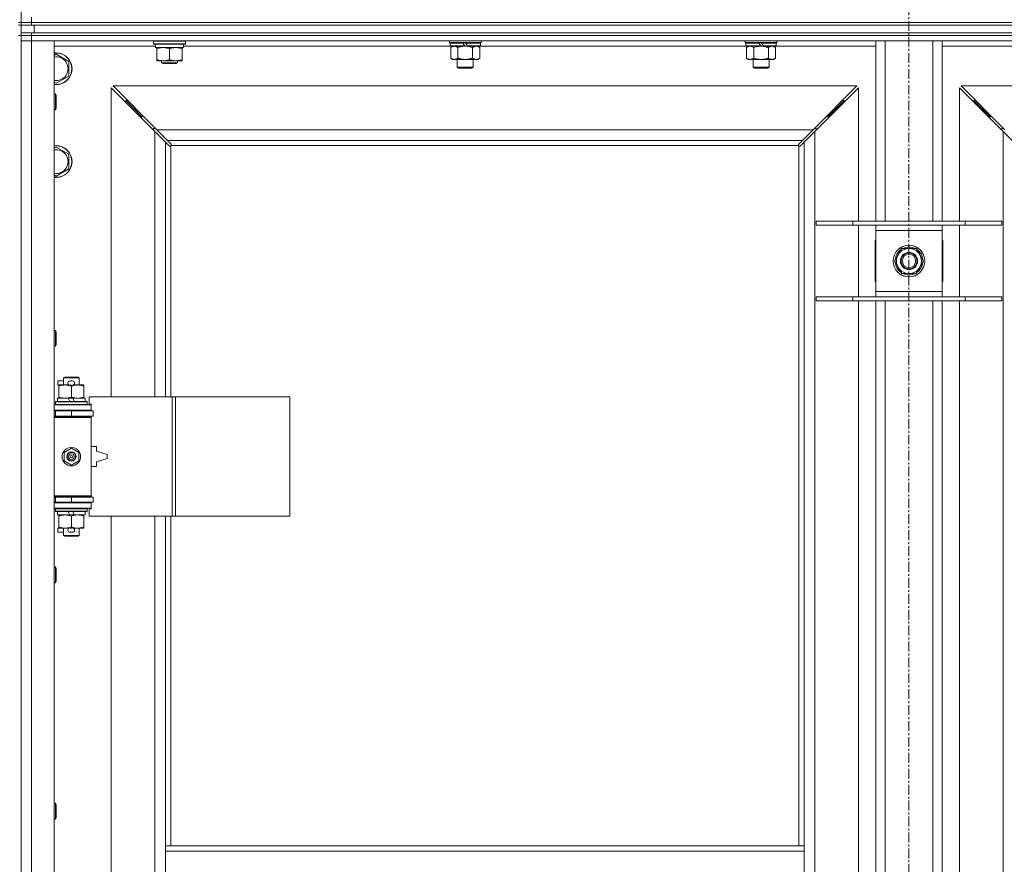
# Model space of a CAD drawing. Units: millimetres. Extents: x 0 to 45941, y -11 to 31500.
# Drawn here: x 6696 to 7439, y 22323 to 22960 of the extents above; entities that cross this region are included whole.
import ezdxf

# ---------------------------------------------------------------- set-up
doc = ezdxf.new("R2010")
doc.units = ezdxf.units.MM
doc.linetypes.add('K5LT_AXLED', pattern=[12, 7.5, -1.5, 1.5, -1.5])
doc.linetypes.add('K5LT_THIN', pattern=[0])
for name, color, linetype, true_color in [('OSI', 2, 'Continuous', 0xffff00), ('R', 1, 'Continuous', 0xff0000), ('WELDING', 7, 'Continuous', 0xffffff)]:
    doc.layers.add(name, color=color, linetype=linetype, true_color=true_color)

msp = doc.modelspace()

# ---------------------------------------------------------------- linework, layer by layer
at = {"layer": 'OSI', "color": 30, "linetype": 'K5LT_AXLED', "lineweight": 18, "true_color": 0xff8000}
msp.add_line((7367.38, 23619.43), (7367.38, 21014.83), dxfattribs=at)
at = {"layer": 'R', "color": 7, "linetype": 'K5LT_THIN', "lineweight": 18}
for p, q in [((6697.38, 23458.43), (6697.38, 22958.43)), ((6695.38, 22958.43), (6697.38, 22958.43)), ((6695.38, 22956.43), (6697.38, 22956.43)), ((6697.38, 22956.43), (6697.38, 22958.43)), ((6697.38, 22958.43), (6705.38, 22958.43)), ((6705.38, 22958.43), (6697.38, 22958.43)), ((6697.38, 22950.43), (6697.38, 22956.43)), ((6705.38, 22956.43), (6697.38, 22956.43)), ((6705.38, 22958.43), (6705.38, 22962.43)), ((6705.38, 22958.43), (8029.38, 22958.43)), ((6705.38, 22956.43), (6705.38, 22958.43)), ((6705.38, 22958.43), (8029.38, 22958.43)), ((6705.38, 22956.43), (8029.38, 22956.43)), ((6707.38, 22956.43), (8027.38, 22956.43)), ((6707.38, 22950.43), (6707.38, 22956.43)), ((6697.38, 22948.43), (6697.38, 22950.43)), ((6697.38, 22950.43), (6705.38, 22950.43)), ((6705.38, 22950.43), (8029.38, 22950.43)), ((6705.38, 22948.43), (6705.38, 22950.43)), ((6707.38, 22950.43), (8027.38, 22950.43)), ((6695.38, 22948.43), (6697.38, 22948.43)), ((6697.38, 22948.43), (6697.38, 22313.43)), ((6697.38, 22948.43), (6705.38, 22948.43)), ((6705.38, 22948.43), (6697.38, 22948.43)), ((6705.38, 22944.43), (6697.38, 22944.43)), ((6697.38, 22944.43), (6705.38, 22944.43)), ((6705.38, 22948.43), (6705.38, 22944.43)), ((8029.38, 22948.43), (6705.38, 22948.43)), ((6705.38, 22948.43), (8029.38, 22948.43)), ((6705.38, 22944.43), (6705.38, 21043.43)), ((6705.38, 22944.43), (6722.38, 22944.43)), ((8029.38, 22944.43), (6705.38, 22944.43)), ((6722.38, 22944.43), (6722.38, 21043.43)), ((6797.38, 22944.13), (6797.55, 22944.43)), ((6797.38, 22942.23), (6797.38, 22944.13)), ((6797.38, 22944.13), (6809.38, 22944.13)), ((6797.38, 22942.23), (6797.55, 22941.93)), ((6797.38, 22942.23), (6809.38, 22942.23)), ((6797.55, 22941.93), (6809.38, 22941.93)), ((6798.88, 22939.43), (6798.88, 22941.93)), ((6809.38, 22944.13), (6821.38, 22944.13)), ((6809.38, 22942.23), (6821.38, 22942.23)), ((6809.38, 22941.93), (6821.21, 22941.93)), ((6819.88, 22939.43), (6819.88, 22941.93)), ((6821.38, 22944.13), (6821.21, 22944.43)), ((6821.38, 22942.23), (6821.21, 22941.93)), ((6821.38, 22942.23), (6821.38, 22944.13)), ((7020.58, 22943.23), (7020.58, 22944.43)), ((7020.58, 22943.23), (7020.88, 22942.93)), ((7020.58, 22943.23), (7044.58, 22943.23)), ((7020.88, 22942.93), (7044.28, 22942.93)), ((7021.48, 22942.93), (7021.18, 22942.63)), ((7021.18, 22940.73), (7021.18, 22942.63)), ((7021.18, 22942.63), (7030.82, 22942.63)), ((7030.58, 22942.93), (7030.82, 22942.63)), ((7030.82, 22942.63), (7032.34, 22940.73)), ((7032.58, 22942.93), (7032.82, 22942.63)), ((7032.82, 22942.63), (7034.34, 22940.73)), ((7032.82, 22942.63), (7043.98, 22942.63)), ((7043.68, 22942.93), (7043.98, 22942.63)), ((7043.98, 22940.73), (7043.98, 22942.63)), ((7044.58, 22943.23), (7044.28, 22942.93)), ((7044.58, 22943.23), (7044.58, 22944.43)), ((7243.78, 22943.23), (7243.78, 22944.43)), ((7243.78, 22943.23), (7244.08, 22942.93)), ((7243.78, 22943.23), (7267.78, 22943.23)), ((7244.08, 22942.93), (7267.48, 22942.93)), ((7244.68, 22942.93), (7244.38, 22942.63)), ((7244.38, 22940.73), (7244.38, 22942.63)), ((7244.38, 22942.63), (7254.02, 22942.63)), ((7253.78, 22942.93), (7254.02, 22942.63)), ((7254.02, 22942.63), (7255.54, 22940.73)), ((7255.78, 22942.93), (7256.02, 22942.63)), ((7256.02, 22942.63), (7257.54, 22940.73)), ((7256.02, 22942.63), (7267.18, 22942.63)), ((7266.88, 22942.93), (7267.18, 22942.63)), ((7267.18, 22940.73), (7267.18, 22942.63)), ((7267.78, 22943.23), (7267.48, 22942.93)), ((7267.78, 22943.23), (7267.78, 22944.43)), ((7342.38, 22808.43), (7342.38, 22944.43)), ((7349.38, 22808.43), (7349.38, 22944.43)), ((7385.38, 22808.43), (7385.38, 22944.43)), ((7392.38, 22808.43), (7392.38, 22944.43)), ((6798.88, 22940.43), (6722.38, 22940.43)), ((6722.38, 22933.54), (6723.88, 22934.4)), ((6723.88, 22934.4), (6733.38, 22928.92)), ((6798.88, 22939.43), (6819.88, 22939.43)), ((6799.88, 22938.58), (6799.88, 22939.43)), ((6799.88, 22930.28), (6799.88, 22938.58)), ((6809.38, 22930.28), (6809.38, 22938.58)), ((6818.88, 22939.43), (6818.88, 22938.58)), ((6818.88, 22930.28), (6818.88, 22938.58)), ((7021.48, 22940.43), (6819.88, 22940.43)), ((7021.18, 22940.73), (7021.48, 22940.43)), ((7021.18, 22940.73), (7032.34, 22940.73)), ((7021.48, 22940.43), (7032.58, 22940.43)), ((7023.06, 22940.43), (7021.58, 22939.43)), ((7021.58, 22939.43), (7021.58, 22931.43)), ((7027.08, 22939.43), (7027.08, 22931.43)), ((7032.34, 22940.73), (7032.58, 22940.43)), ((7034.58, 22940.43), (7032.58, 22940.43)), ((7034.34, 22940.73), (7034.58, 22940.43)), ((7034.34, 22940.73), (7043.98, 22940.73)), ((7034.58, 22940.43), (7043.68, 22940.43)), ((7038.08, 22939.43), (7038.08, 22931.43)), ((7042.11, 22940.43), (7043.58, 22939.43)), ((7043.58, 22939.43), (7043.58, 22931.43)), ((7043.98, 22940.73), (7043.68, 22940.43)), ((7244.68, 22940.43), (7043.68, 22940.43)), ((7244.38, 22940.73), (7244.68, 22940.43)), ((7244.38, 22940.73), (7255.54, 22940.73)), ((7244.68, 22940.43), (7255.78, 22940.43)), ((7246.26, 22940.43), (7244.78, 22939.43)), ((7244.78, 22939.43), (7244.78, 22931.43)), ((7250.28, 22939.43), (7250.28, 22931.43)), ((7255.54, 22940.73), (7255.78, 22940.43)), ((7257.78, 22940.43), (7255.78, 22940.43)), ((7257.54, 22940.73), (7257.78, 22940.43)), ((7257.54, 22940.73), (7267.18, 22940.73)), ((7257.78, 22940.43), (7266.88, 22940.43)), ((7261.28, 22939.43), (7261.28, 22931.43)), ((7265.31, 22940.43), (7266.78, 22939.43)), ((7266.78, 22939.43), (7266.78, 22931.43)), ((7267.18, 22940.73), (7266.88, 22940.43)), ((7342.38, 22940.43), (7266.88, 22940.43)), ((7467.88, 22940.43), (7392.38, 22940.43)), ((6733.38, 22928.92), (6733.38, 22917.95)), ((6799.88, 22929.43), (6799.88, 22930.28)), ((6804.63, 22929.43), (6799.88, 22929.43)), ((6803.38, 22929.43), (6803.38, 22928.01)), ((6815.38, 22928.01), (6803.38, 22928.01)), ((6803.38, 22928.01), (6804.38, 22927.43)), ((6814.38, 22927.43), (6804.38, 22927.43)), ((6814.13, 22929.43), (6804.63, 22929.43)), ((6818.88, 22929.43), (6814.13, 22929.43)), ((6815.38, 22928.01), (6814.38, 22927.43)), ((6815.38, 22929.43), (6815.38, 22928.01)), ((6818.88, 22930.28), (6818.88, 22929.43)), ((7023.06, 22930.43), (7021.58, 22931.43)), ((7024.33, 22930.43), (7023.06, 22930.43)), ((7032.58, 22930.43), (7024.33, 22930.43)), ((7026.58, 22924.51), (7026.58, 22930.43)), ((7040.83, 22930.43), (7032.58, 22930.43)), ((7038.58, 22924.51), (7038.58, 22930.43)), ((7042.11, 22930.43), (7040.83, 22930.43)), ((7042.11, 22930.43), (7043.58, 22931.43)), ((7246.26, 22930.43), (7244.78, 22931.43)), ((7247.53, 22930.43), (7246.26, 22930.43)), ((7255.78, 22930.43), (7247.53, 22930.43)), ((7249.78, 22924.51), (7249.78, 22930.43)), ((7264.03, 22930.43), (7255.78, 22930.43)), ((7261.78, 22924.51), (7261.78, 22930.43)), ((7265.31, 22930.43), (7264.03, 22930.43)), ((7265.31, 22930.43), (7266.78, 22931.43)), ((7026.58, 22924.51), (7038.58, 22924.51)), ((7027.58, 22923.93), (7026.58, 22924.51)), ((7027.58, 22923.93), (7037.58, 22923.93)), ((7037.58, 22923.93), (7038.58, 22924.51)), ((7249.78, 22924.51), (7261.78, 22924.51)), ((7250.78, 22923.93), (7249.78, 22924.51)), ((7250.78, 22923.93), (7260.78, 22923.93)), ((7260.78, 22923.93), (7261.78, 22924.51)), ((6723.88, 22912.46), (6722.38, 22913.33)), ((6733.38, 22917.95), (6723.88, 22912.46)), ((6722.38, 22904.43), (6723.3, 22904.43)), ((6723.3, 22904.43), (6723.88, 22903.43)), ((6723.3, 22904.43), (6723.3, 22892.43)), ((6798.38, 22876.02), (6765.38, 22909.02)), ((6765.38, 22909.02), (6765.38, 22675.93)), ((7327.97, 22910.43), (6766.8, 22910.43)), ((6766.8, 22910.43), (6799.8, 22877.43)), ((7294.97, 22877.43), (7327.97, 22910.43)), ((7329.38, 22909.02), (7296.38, 22876.02)), ((7329.38, 22808.43), (7329.38, 22909.02)), ((7438.38, 22876.02), (7405.38, 22909.02)), ((7405.38, 22909.02), (7405.38, 22808.43)), ((7967.97, 22910.43), (7406.8, 22910.43)), ((7406.8, 22910.43), (7439.8, 22877.43)), ((6723.88, 22903.43), (6723.88, 22893.43)), ((6782.38, 22893.43), (6776.38, 22899.43)), ((6782.38, 22893.43), (6776.38, 22899.43)), ((6776.38, 22899.43), (6776.38, 22898.02)), ((6777.8, 22899.43), (6776.38, 22899.43)), ((7312.38, 22893.43), (7318.38, 22899.43)), ((7312.38, 22893.43), (7318.38, 22899.43)), ((7318.38, 22899.43), (7316.97, 22899.43)), ((7318.38, 22898.02), (7318.38, 22899.43)), ((7422.38, 22893.43), (7416.38, 22899.43)), ((7422.38, 22893.43), (7416.38, 22899.43)), ((7416.38, 22899.43), (7417.8, 22899.43)), ((7416.38, 22898.02), (7416.38, 22899.43)), ((6722.38, 22892.43), (6723.3, 22892.43)), ((6723.3, 22892.43), (6723.88, 22893.43)), ((6788.38, 22887.43), (6782.38, 22893.43)), ((6788.38, 22887.43), (6782.38, 22893.43)), ((6782.38, 22893.43), (6782.38, 22892.02)), ((6783.8, 22893.43), (6782.38, 22893.43)), ((7306.38, 22887.43), (7312.38, 22893.43)), ((7306.38, 22887.43), (7312.38, 22893.43)), ((7312.38, 22893.43), (7310.97, 22893.43)), ((7312.38, 22892.02), (7312.38, 22893.43)), ((7428.38, 22887.43), (7422.38, 22893.43)), ((7428.38, 22887.43), (7422.38, 22893.43)), ((7422.38, 22893.43), (7423.8, 22893.43)), ((7422.38, 22892.02), (7422.38, 22893.43)), ((6788.38, 22887.43), (6788.38, 22886.02)), ((6789.8, 22887.43), (6788.38, 22887.43)), ((7306.38, 22887.43), (7304.97, 22887.43)), ((7306.38, 22886.02), (7306.38, 22887.43)), ((7428.38, 22887.43), (7429.8, 22887.43)), ((7428.38, 22886.02), (7428.38, 22887.43)), ((6797.38, 22878.43), (6797.38, 22877.02)), ((6798.8, 22878.43), (6797.38, 22878.43)), ((6806.38, 22868.02), (6798.38, 22876.02)), ((6798.38, 22675.93), (6798.38, 22876.02)), ((6799.8, 22877.43), (7294.97, 22877.43)), ((6799.8, 22877.43), (6807.8, 22869.43)), ((7286.97, 22869.43), (7294.97, 22877.43)), ((7296.38, 22876.02), (7288.38, 22868.02)), ((7297.38, 22878.43), (7295.97, 22878.43)), ((7296.38, 22876.02), (7296.38, 21111.85)), ((7297.38, 22877.02), (7297.38, 22878.43)), ((7438.8, 22878.43), (7437.38, 22878.43)), ((7437.38, 22878.43), (7437.38, 22877.02)), ((7438.38, 21111.85), (7438.38, 22876.02)), ((7446.38, 22868.02), (7438.38, 22876.02)), ((6809.14, 22865.26), (6806.38, 22868.02)), ((6806.38, 22868.02), (6806.38, 22675.93)), ((7286.97, 22869.43), (6807.8, 22869.43)), ((6807.8, 22869.43), (6810.55, 22866.68)), ((7284.21, 22866.68), (7286.97, 22869.43)), ((7288.38, 22868.02), (7285.63, 22865.26)), ((7288.38, 22337.43), (7288.38, 22868.02)), ((6722.38, 22863.54), (6723.88, 22864.4)), ((6723.88, 22864.4), (6733.38, 22858.92)), ((6809.56, 22865.03), (6809.79, 22865.03)), ((6809.68, 22865.02), (6809.68, 22865.02)), ((6810.38, 22865.17), (6810.38, 22675.93)), ((7284.12, 22865.43), (6810.64, 22865.43)), ((6810.78, 22866.25), (6810.78, 22866.02)), ((7283.97, 22866.13), (7283.97, 22866.13)), ((7283.98, 22866.25), (7283.98, 22866.02)), ((7284.38, 22337.43), (7284.38, 22865.17)), ((7285.2, 22865.03), (7284.97, 22865.03)), ((6733.38, 22858.92), (6733.38, 22847.95)), ((6733.38, 22847.95), (6723.88, 22842.46)), ((6723.88, 22842.46), (6722.38, 22843.33)), ((7297.38, 22808.43), (7325.07, 22808.43)), ((7297.38, 22805.43), (7297.38, 22808.43)), ((7325.07, 22808.43), (7409.69, 22808.43)), ((7325.07, 22805.43), (7325.07, 22808.43)), ((7409.69, 22808.43), (7437.38, 22808.43)), ((7409.69, 22805.43), (7409.69, 22808.43)), ((7437.38, 22805.43), (7437.38, 22808.43)), ((7297.38, 22805.43), (7325.07, 22805.43)), ((7325.07, 22805.43), (7409.69, 22805.43)), ((7329.38, 22751.43), (7329.38, 22805.43)), ((7342.38, 22801.43), (7342.38, 22805.43)), ((7342.38, 22755.43), (7342.38, 22801.43)), ((7392.38, 22801.43), (7342.38, 22801.43)), ((7392.38, 22805.43), (7392.38, 22801.43)), ((7392.38, 22801.43), (7392.38, 22755.43)), ((7405.38, 22805.43), (7405.38, 22751.43)), ((7409.69, 22805.43), (7437.38, 22805.43)), ((7342.38, 22793.93), (7341.88, 22793.93)), ((7341.88, 22793.93), (7341.88, 22762.93)), ((7392.88, 22793.93), (7392.38, 22793.93)), ((7392.88, 22762.93), (7392.88, 22793.93)), ((7356.41, 22778.43), (7361.9, 22787.93)), ((7361.9, 22787.93), (7367.38, 22787.93)), ((7367.38, 22787.93), (7372.87, 22787.93)), ((7372.87, 22787.93), (7378.35, 22778.43)), ((7361.9, 22768.93), (7356.41, 22778.43)), ((7378.35, 22778.43), (7372.87, 22768.93)), ((7377.83, 22779.44), (7377.77, 22779.44)), ((7377.02, 22776.13), (7377.63, 22776.13)), ((7377.7, 22777.3), (7377.82, 22777.3)), ((7341.88, 22762.93), (7342.38, 22762.93)), ((7367.38, 22768.93), (7361.9, 22768.93)), ((7372.87, 22768.93), (7367.38, 22768.93)), ((7392.38, 22762.93), (7392.88, 22762.93)), ((7297.38, 22751.43), (7325.07, 22751.43)), ((7297.38, 22748.43), (7297.38, 22751.43)), ((7297.38, 22748.43), (7325.07, 22748.43)), ((7325.07, 22751.43), (7409.69, 22751.43)), ((7325.07, 22748.43), (7325.07, 22751.43)), ((7325.07, 22748.43), (7409.69, 22748.43)), ((7329.38, 22285.43), (7329.38, 22748.43)), ((7342.38, 22751.43), (7342.38, 22755.43)), ((7342.38, 22755.43), (7392.38, 22755.43)), ((7342.38, 22285.43), (7342.38, 22748.43)), ((7349.38, 22285.43), (7349.38, 22748.43)), ((7385.38, 22285.43), (7385.38, 22748.43)), ((7392.38, 22755.43), (7392.38, 22751.43)), ((7392.38, 22285.43), (7392.38, 22748.43)), ((7405.38, 22748.43), (7405.38, 22285.43)), ((7409.69, 22751.43), (7437.38, 22751.43)), ((7409.69, 22748.43), (7409.69, 22751.43)), ((7409.69, 22748.43), (7437.38, 22748.43)), ((7437.38, 22748.43), (7437.38, 22751.43)), ((6722.38, 22726.1), (6723.3, 22726.1)), ((6723.3, 22726.1), (6723.88, 22725.1)), ((6723.3, 22726.1), (6723.3, 22714.1)), ((6723.88, 22725.1), (6723.88, 22715.1)), ((6722.38, 22714.1), (6723.3, 22714.1)), ((6723.3, 22714.1), (6723.88, 22715.1)), ((6729.38, 22690.35), (6730.38, 22690.93)), ((6729.38, 22690.35), (6741.38, 22690.35)), ((6729.38, 22684.93), (6729.38, 22690.35)), ((6730.38, 22690.93), (6740.38, 22690.93)), ((6741.38, 22690.35), (6740.38, 22690.93)), ((6741.38, 22684.93), (6741.38, 22690.35)), ((6725.18, 22684.83), (6725.18, 22688.03)), ((6729.38, 22688.03), (6725.18, 22688.03)), ((6725.88, 22684.83), (6725.18, 22684.83)), ((6725.88, 22684.08), (6725.88, 22684.93)), ((6725.88, 22684.93), (6733.72, 22684.93)), ((6725.88, 22675.78), (6725.88, 22684.08)), ((6736.28, 22688.03), (6734.28, 22688.03)), ((6736.24, 22684.83), (6734.33, 22684.83)), ((6735.38, 22675.78), (6735.38, 22684.08)), ((6736.84, 22684.93), (6740.13, 22684.93)), ((6740.13, 22684.93), (6744.88, 22684.93)), ((6744.88, 22684.93), (6744.88, 22684.08)), ((6744.88, 22675.78), (6744.88, 22684.08)), ((6724.88, 22672.43), (6724.88, 22674.93)), ((6724.88, 22674.93), (6733.08, 22674.93)), ((6725.88, 22674.93), (6725.88, 22675.78)), ((6736.39, 22674.93), (6733.08, 22674.93)), ((6733.08, 22674.93), (6734.25, 22672.43)), ((6736.39, 22674.93), (6737.56, 22672.43)), ((6736.39, 22674.93), (6745.88, 22674.93)), ((6744.88, 22675.78), (6744.88, 22674.93)), ((6745.88, 22672.43), (6745.88, 22674.93)), ((6811.55, 22675.93), (6748.68, 22675.93)), ((6748.68, 22675.93), (6748.68, 22670.43)), ((6813.94, 22675.93), (6811.55, 22675.93)), ((6811.55, 22675.93), (6811.55, 22585.93)), ((6813.94, 22675.93), (6813.94, 22585.93)), ((6900.3, 22675.93), (6813.94, 22675.93)), ((6900.3, 22675.93), (6900.3, 22585.93)), ((6722.38, 22669.93), (6750.38, 22669.93)), ((6723.38, 22672.13), (6723.55, 22672.43)), ((6723.38, 22670.23), (6723.38, 22672.13)), ((6723.38, 22672.13), (6747.38, 22672.13)), ((6723.38, 22670.23), (6723.55, 22669.93)), ((6723.38, 22670.23), (6747.38, 22670.23)), ((6723.55, 22672.43), (6747.21, 22672.43)), ((6747.38, 22672.13), (6747.21, 22672.43)), ((6747.38, 22670.23), (6747.21, 22669.93)), ((6747.38, 22670.23), (6747.38, 22672.13)), ((6748.68, 22670.43), (6750.38, 22670.43)), ((6750.38, 22670.43), (6750.38, 22669.93)), ((6750.38, 22665.93), (6750.38, 22669.93)), ((6722.38, 22665.93), (6750.38, 22665.93)), ((6722.38, 22665.43), (6723.38, 22665.43)), ((6722.38, 22661.43), (6723.38, 22661.43)), ((6722.38, 22660.93), (6749.88, 22660.93)), ((6722.38, 22660.43), (6750.38, 22660.43)), ((6723.38, 22665.43), (6735.38, 22665.43)), ((6723.38, 22661.43), (6723.38, 22665.43)), ((6723.38, 22661.43), (6735.38, 22661.43)), ((6729.38, 22665.43), (6729.38, 22665.93)), ((6729.38, 22660.93), (6729.38, 22661.43)), ((6735.38, 22661.43), (6735.38, 22665.43)), ((6735.38, 22665.43), (6751.88, 22665.43)), ((6735.38, 22661.43), (6751.88, 22661.43)), ((6741.38, 22665.43), (6741.38, 22665.93)), ((6741.38, 22660.93), (6741.38, 22661.43)), ((6750.38, 22660.43), (6749.88, 22660.93)), ((6750.38, 22665.93), (6750.38, 22665.43)), ((6750.38, 22661.43), (6750.38, 22660.43)), ((6750.38, 22601.43), (6750.38, 22660.43)), ((6751.88, 22661.43), (6751.88, 22665.43)), ((6729.88, 22634.11), (6735.38, 22637.28)), ((6735.38, 22637.28), (6740.88, 22634.11)), ((6754.38, 22638.43), (6750.38, 22638.43)), ((6754.38, 22634.93), (6754.38, 22638.43)), ((6729.88, 22627.76), (6729.88, 22634.11)), ((6740.88, 22634.11), (6740.88, 22627.76)), ((6762.38, 22632.43), (6754.38, 22634.93)), ((6754.38, 22626.93), (6762.38, 22629.43)), ((6762.38, 22629.43), (6762.38, 22632.43)), ((6735.38, 22624.58), (6729.88, 22627.76)), ((6740.88, 22627.76), (6735.38, 22624.58)), ((6750.38, 22623.43), (6754.38, 22623.43)), ((6754.38, 22623.43), (6754.38, 22626.93)), ((6722.38, 22601.43), (6750.38, 22601.43)), ((6722.38, 22600.93), (6749.88, 22600.93)), ((6723.38, 22600.43), (6722.38, 22600.43)), ((6723.38, 22600.43), (6723.38, 22596.43)), ((6735.38, 22600.43), (6723.38, 22600.43)), ((6729.38, 22600.43), (6729.38, 22600.93)), ((6735.38, 22600.43), (6735.38, 22596.43)), ((6751.88, 22600.43), (6735.38, 22600.43)), ((6741.38, 22600.43), (6741.38, 22600.93)), ((6750.38, 22601.43), (6749.88, 22600.93)), ((6750.38, 22601.43), (6750.38, 22600.43)), ((6751.88, 22600.43), (6751.88, 22596.43)), ((6723.38, 22596.43), (6722.38, 22596.43)), ((6750.38, 22595.93), (6722.38, 22595.93)), ((6735.38, 22596.43), (6723.38, 22596.43)), ((6729.38, 22595.93), (6729.38, 22596.43)), ((6751.88, 22596.43), (6735.38, 22596.43)), ((6741.38, 22595.93), (6741.38, 22596.43)), ((6750.38, 22596.43), (6750.38, 22595.93)), ((6750.38, 22595.93), (6750.38, 22591.93)), ((6750.38, 22591.93), (6722.38, 22591.93)), ((6723.38, 22591.63), (6723.55, 22591.93)), ((6723.38, 22589.73), (6723.38, 22591.63)), ((6723.38, 22591.63), (6747.38, 22591.63)), ((6723.38, 22589.73), (6723.55, 22589.43)), ((6723.38, 22589.73), (6747.38, 22589.73)), ((6723.55, 22589.43), (6747.21, 22589.43)), ((6724.88, 22586.93), (6724.88, 22589.43)), ((6724.88, 22586.93), (6734.25, 22586.93)), ((6725.88, 22586.08), (6725.88, 22586.93)), ((6725.88, 22577.78), (6725.88, 22586.08)), ((6733.08, 22589.43), (6734.25, 22586.93)), ((6734.25, 22586.93), (6737.56, 22586.93)), ((6735.38, 22577.78), (6735.38, 22586.08)), ((6736.39, 22589.43), (6737.56, 22586.93)), ((6737.56, 22586.93), (6745.88, 22586.93)), ((6744.88, 22586.93), (6744.88, 22586.08)), ((6744.88, 22577.78), (6744.88, 22586.08)), ((6745.88, 22586.93), (6745.88, 22589.43)), ((6747.38, 22591.63), (6747.21, 22591.93)), ((6747.38, 22589.73), (6747.21, 22589.43)), ((6747.38, 22589.73), (6747.38, 22591.63)), ((6750.38, 22591.43), (6748.68, 22591.43)), ((6748.68, 22591.43), (6748.68, 22585.93)), ((6811.55, 22585.93), (6748.68, 22585.93)), ((6750.38, 22591.93), (6750.38, 22591.43)), ((6765.38, 22585.93), (6765.38, 22038.93)), ((6798.38, 22038.93), (6798.38, 22585.93)), ((6806.38, 22585.93), (6806.38, 22337.43)), ((6810.38, 22585.93), (6810.38, 22337.43)), ((6813.94, 22585.93), (6811.55, 22585.93)), ((6900.3, 22585.93), (6813.94, 22585.93)), ((6725.88, 22576.93), (6725.88, 22577.78)), ((6744.88, 22577.78), (6744.88, 22576.93)), ((6725.18, 22573.83), (6725.18, 22577.03)), ((6725.88, 22577.03), (6725.18, 22577.03)), ((6729.38, 22573.83), (6725.18, 22573.83)), ((6730.63, 22576.93), (6725.88, 22576.93)), ((6729.38, 22571.51), (6729.38, 22576.93)), ((6729.38, 22571.51), (6730.38, 22570.93)), ((6729.38, 22571.51), (6741.38, 22571.51)), ((6730.38, 22570.93), (6740.38, 22570.93)), ((6733.72, 22576.93), (6730.63, 22576.93)), ((6736.28, 22573.83), (6734.28, 22573.83)), ((6736.24, 22577.03), (6734.33, 22577.03)), ((6740.13, 22576.93), (6736.84, 22576.93)), ((6744.88, 22576.93), (6740.13, 22576.93)), ((6741.38, 22571.51), (6740.38, 22570.93)), ((6741.38, 22571.51), (6741.38, 22576.93)), ((6722.38, 22547.76), (6723.3, 22547.76)), ((6723.3, 22547.76), (6723.88, 22546.76)), ((6723.3, 22547.76), (6723.3, 22535.76)), ((6723.88, 22546.76), (6723.88, 22536.76)), ((6722.38, 22535.76), (6723.3, 22535.76)), ((6723.3, 22535.76), (6723.88, 22536.76)), ((6722.38, 22369.43), (6723.3, 22369.43)), ((6723.3, 22369.43), (6723.88, 22368.43)), ((6723.3, 22369.43), (6723.3, 22357.43)), ((6723.88, 22368.43), (6723.88, 22358.43)), ((6722.38, 22357.43), (6723.3, 22357.43)), ((6723.3, 22357.43), (6723.88, 22358.43)), ((6806.38, 22333.43), (6806.38, 22337.43)), ((7288.38, 22337.43), (6806.38, 22337.43)), ((6806.38, 22291.43), (6806.38, 22333.43)), ((7288.38, 22333.43), (6806.38, 22333.43)), ((7288.38, 22333.43), (7288.38, 22337.43)), ((7288.38, 22291.43), (7288.38, 22333.43))]:
    msp.add_line(p, q, dxfattribs=at)
for centre, radius in [((7367.38, 22778.43), 12), ((7367.38, 22778.43), 11.83), ((7367.38, 22778.43), 6.5), ((7367.38, 22778.43), 6), ((7367.38, 22778.43), 5), ((6735.38, 22630.93), 7), ((6735.38, 22630.93), 3.49), ((6735.38, 22630.93), 3.49), ((6735.38, 22630.93), 3.25), ((6735.38, 22630.93), 3.19), ((6735.38, 22630.93), 3.19), ((6735.38, 22630.93), 2.1), ((6735.38, 22630.93), 0.9)]:
    msp.add_circle(centre, radius, dxfattribs=at)
for centre, radius, start, end in [((6723.88, 22923.43), 12, 262.81924, 97.18076), ((6723.88, 22923.43), 11.83, 262.71351, 97.28649), ((6723.88, 22923.43), 8.97, 260.37625, 99.62375), ((6723.88, 22853.43), 12, 262.81924, 97.18076), ((6723.88, 22853.43), 11.83, 262.71351, 97.28649), ((6723.88, 22853.43), 8.97, 260.37625, 99.62375), ((6809.82, 22866), 1, 304.4499, 325.5501), ((7284.95, 22866), 1, 214.4499, 235.5501), ((7367.38, 22778.43), 10.5, 124.79123, 175.20877), ((7367.38, 22778.43), 9.5, 90, 270), ((7367.38, 22778.43), 10.5, 64.79123, 115.20877), ((7367.38, 22778.43), 9.5, 270, 90), ((7367.38, 22778.43), 10.5, 5.53239, 55.20877), ((7367.38, 22778.43), 10.5, 184.79123, 235.20877), ((7367.38, 22778.43), 10.5, 304.79123, 347.35895), ((7367.38, 22778.43), 10.5, 347.35895, 353.81052), ((7367.38, 22778.43), 10.5, 244.79123, 295.20877), ((6734.28, 22686.43), 1.6, 90, 249.63587), ((6736.28, 22686.43), 1.6, 290.36413, 90), ((6723.38, 22657.43), 4, 61.04498, 90), ((6723.38, 22604.43), 4, 270, 298.95502), ((6734.28, 22575.43), 1.6, 110.36413, 270), ((6736.28, 22575.43), 1.6, 270, 69.63587)]:
    msp.add_arc(centre, radius, start, end, dxfattribs=at)
at = {"layer": 'WELDING', "color": 7, "linetype": 'K5LT_THIN', "lineweight": 18}
for p, q in [((7027.08, 22939.43), (7028.88, 22939.96)), ((7028.88, 22939.96), (7030.71, 22940.31)), ((7030.71, 22940.31), (7032.58, 22940.43)), ((7250.28, 22939.43), (7252.08, 22939.96)), ((7252.08, 22939.96), (7253.91, 22940.31)), ((7253.91, 22940.31), (7255.78, 22940.43)), ((6809.3, 22865.13), (6809.14, 22865.26)), ((6809.49, 22865.05), (6809.3, 22865.13)), ((6809.68, 22865.02), (6809.49, 22865.05)), ((6809.79, 22865.03), (6809.68, 22865.02)), ((6809.84, 22865.02), (6810.03, 22865.05)), ((6809.98, 22865), (6810.12, 22865.02)), ((6810.03, 22865.05), (6810.21, 22865.1)), ((6810.12, 22865.02), (6810.26, 22865.08)), ((6810.21, 22865.1), (6810.38, 22865.17)), ((6810.26, 22865.08), (6810.38, 22865.17)), ((6810.55, 22866.68), (6810.68, 22866.51)), ((6810.64, 22865.43), (6810.71, 22865.6)), ((6810.64, 22865.43), (6810.74, 22865.56)), ((6810.68, 22866.51), (6810.76, 22866.33)), ((6810.71, 22865.6), (6810.76, 22865.78)), ((6810.74, 22865.56), (6810.8, 22865.69)), ((6810.76, 22866.33), (6810.79, 22866.13)), ((6810.76, 22865.78), (6810.8, 22865.97)), ((6810.8, 22865.69), (6810.82, 22865.83)), ((7283.95, 22865.83), (7283.97, 22865.69)), ((7283.97, 22866.13), (7284, 22866.33)), ((7283.98, 22866.02), (7283.97, 22866.13)), ((7283.97, 22865.97), (7284, 22865.78)), ((7283.97, 22865.69), (7284.03, 22865.56)), ((7284, 22866.33), (7284.08, 22866.51)), ((7284, 22865.78), (7284.05, 22865.6)), ((7284.03, 22865.56), (7284.12, 22865.43)), ((7284.05, 22865.6), (7284.12, 22865.43)), ((7284.08, 22866.51), (7284.21, 22866.68)), ((7284.38, 22865.17), (7284.55, 22865.1)), ((7284.38, 22865.17), (7284.51, 22865.08)), ((7284.51, 22865.08), (7284.64, 22865.02)), ((7284.55, 22865.1), (7284.73, 22865.05)), ((7284.64, 22865.02), (7284.79, 22865)), ((7284.73, 22865.05), (7284.92, 22865.02)), ((7285.28, 22865.05), (7285.08, 22865.02)), ((7285.46, 22865.13), (7285.28, 22865.05)), ((7285.63, 22865.26), (7285.46, 22865.13))]:
    msp.add_line(p, q, dxfattribs=at)
for centre, radius, start, end in [((6809.98, 22865.51), 0.513, 248.91014, 269.96266), ((6810.09, 22866.13), 0.697, 350.503, 0), ((6810.3, 22865.83), 0.513, 0.05465, 21.07262), ((7284.46, 22865.83), 0.513, 158.91014, 179.96266), ((7284.78, 22865.51), 0.513, 270.05465, 291.07262), ((7285.08, 22865.72), 0.697, 260.503, 269.99998)]:
    msp.add_arc(centre, radius, start, end, dxfattribs=at)
for points, knots in [([(6809.38, 22938.58), (6808.82, 22938.77), (6808.01, 22939.01), (6807.01, 22939.21), (6806.42, 22939.31), (6805.89, 22939.37), (6805.3, 22939.42), (6804.68, 22939.44), (6804.07, 22939.42), (6803.62, 22939.39), (6803.12, 22939.34), (6802.48, 22939.26), (6801.34, 22939.03), (6800.46, 22938.78), (6799.88, 22938.58)], [0, 0, 0, 0, 2.72415, 3.912285, 4.716446, 5.530362, 6.353984, 7.500189, 8.40607, 9.211142, 9.605533, 10.761675, 12.184093, 15, 15, 15, 15]), ([(6818.88, 22938.58), (6818.32, 22938.77), (6817.51, 22939.01), (6816.51, 22939.21), (6815.92, 22939.31), (6815.39, 22939.37), (6814.8, 22939.42), (6814.18, 22939.44), (6813.57, 22939.42), (6813.12, 22939.39), (6812.62, 22939.34), (6811.98, 22939.26), (6810.84, 22939.03), (6809.96, 22938.78), (6809.38, 22938.58)], [0, 0, 0, 0, 2.72415, 3.912285, 4.716446, 5.530362, 6.353984, 7.500189, 8.40607, 9.211142, 9.605533, 10.761675, 12.184093, 15, 15, 15, 15]), ([(7021.58, 22939.43), (7021.76, 22939.56), (7022.05, 22939.73), (7022.51, 22939.98), (7022.93, 22940.17), (7023.39, 22940.31), (7023.78, 22940.4), (7024.1, 22940.43), (7024.27, 22940.43), (7024.33, 22940.43)], [0, 0, 0, 0, 2.066603, 3.173746, 5.147824, 6.604769, 8.158967, 9.382212, 10, 10, 10, 10]), ([(7024.33, 22940.43), (7024.46, 22940.43), (7024.71, 22940.42), (7025.11, 22940.35), (7025.54, 22940.24), (7025.97, 22940.07), (7026.49, 22939.81), (7026.84, 22939.59), (7027.08, 22939.43)], [0, 0, 0, 0, 1.223859, 2.39982, 3.845706, 5.448847, 6.557806, 9, 9, 9, 9]), ([(7032.58, 22940.43), (7032.84, 22940.43), (7033.34, 22940.42), (7034.05, 22940.36), (7034.71, 22940.28), (7035.57, 22940.13), (7036.46, 22939.93), (7037.38, 22939.66), (7037.85, 22939.51), (7038.08, 22939.43)], [0, 0, 0, 0, 3.52154, 7.04308, 9.904366, 12.765651, 19.140348, 22.570174, 26, 26, 26, 26]), ([(7038.08, 22939.43), (7038.26, 22939.56), (7038.55, 22939.73), (7039.01, 22939.98), (7039.43, 22940.17), (7039.89, 22940.31), (7040.28, 22940.4), (7040.6, 22940.43), (7040.77, 22940.43), (7040.83, 22940.43)], [0, 0, 0, 0, 2.066603, 3.173746, 5.147824, 6.604769, 8.158967, 9.382212, 10, 10, 10, 10]), ([(7040.83, 22940.43), (7040.96, 22940.43), (7041.21, 22940.42), (7041.61, 22940.35), (7042.04, 22940.24), (7042.47, 22940.07), (7042.99, 22939.81), (7043.34, 22939.59), (7043.58, 22939.43)], [0, 0, 0, 0, 1.223859, 2.39982, 3.845706, 5.448847, 6.557806, 9, 9, 9, 9]), ([(7244.78, 22939.43), (7244.96, 22939.56), (7245.25, 22939.73), (7245.71, 22939.98), (7246.13, 22940.17), (7246.59, 22940.31), (7246.98, 22940.4), (7247.3, 22940.43), (7247.47, 22940.43), (7247.53, 22940.43)], [0, 0, 0, 0, 2.066603, 3.173746, 5.147824, 6.604769, 8.158967, 9.382212, 10, 10, 10, 10]), ([(7247.53, 22940.43), (7247.66, 22940.43), (7247.91, 22940.42), (7248.31, 22940.35), (7248.74, 22940.24), (7249.17, 22940.07), (7249.69, 22939.81), (7250.04, 22939.59), (7250.28, 22939.43)], [0, 0, 0, 0, 1.223859, 2.39982, 3.845706, 5.448847, 6.557806, 9, 9, 9, 9]), ([(7255.78, 22940.43), (7256.04, 22940.43), (7256.54, 22940.42), (7257.25, 22940.36), (7257.91, 22940.28), (7258.77, 22940.13), (7259.66, 22939.93), (7260.58, 22939.66), (7261.05, 22939.51), (7261.28, 22939.43)], [0, 0, 0, 0, 3.52154, 7.04308, 9.904366, 12.765651, 19.140348, 22.570174, 26, 26, 26, 26]), ([(7261.28, 22939.43), (7261.46, 22939.56), (7261.75, 22939.73), (7262.21, 22939.98), (7262.63, 22940.17), (7263.09, 22940.31), (7263.48, 22940.4), (7263.8, 22940.43), (7263.97, 22940.43), (7264.03, 22940.43)], [0, 0, 0, 0, 2.066603, 3.173746, 5.147824, 6.604769, 8.158967, 9.382212, 10, 10, 10, 10]), ([(7264.03, 22940.43), (7264.16, 22940.43), (7264.41, 22940.42), (7264.81, 22940.35), (7265.24, 22940.24), (7265.67, 22940.07), (7266.19, 22939.81), (7266.54, 22939.59), (7266.78, 22939.43)], [0, 0, 0, 0, 1.223859, 2.39982, 3.845706, 5.448847, 6.557806, 9, 9, 9, 9]), ([(6799.88, 22930.28), (6800.38, 22930.11), (6801.14, 22929.89), (6802.11, 22929.68), (6802.78, 22929.56), (6803.39, 22929.49), (6804.01, 22929.44), (6804.43, 22929.43), (6804.63, 22929.43)], [0, 0, 0, 0, 2.905563, 4.375924, 5.511195, 6.679161, 7.850161, 9, 9, 9, 9]), ([(6804.63, 22929.43), (6804.85, 22929.43), (6805.28, 22929.44), (6805.92, 22929.49), (6806.56, 22929.57), (6807.36, 22929.71), (6808.3, 22929.94), (6809.03, 22930.16), (6809.38, 22930.28)], [0, 0, 0, 0, 1.192024, 2.404251, 3.60809, 4.765234, 6.955738, 9, 9, 9, 9]), ([(6809.38, 22930.28), (6809.88, 22930.11), (6810.64, 22929.89), (6811.61, 22929.68), (6812.28, 22929.56), (6812.89, 22929.49), (6813.51, 22929.44), (6813.93, 22929.43), (6814.13, 22929.43)], [0, 0, 0, 0, 2.905563, 4.375924, 5.511195, 6.679161, 7.850161, 9, 9, 9, 9]), ([(6814.13, 22929.43), (6814.35, 22929.43), (6814.78, 22929.44), (6815.42, 22929.49), (6816.06, 22929.57), (6816.86, 22929.71), (6817.8, 22929.94), (6818.53, 22930.16), (6818.88, 22930.28)], [0, 0, 0, 0, 1.192024, 2.404251, 3.60809, 4.765234, 6.955738, 9, 9, 9, 9]), ([(7024.33, 22930.43), (7024.2, 22930.43), (7023.95, 22930.45), (7023.56, 22930.51), (7023.12, 22930.63), (7022.7, 22930.8), (7022.18, 22931.05), (7021.82, 22931.27), (7021.58, 22931.43)], [0, 0, 0, 0, 1.223859, 2.39982, 3.845706, 5.448847, 6.557806, 9, 9, 9, 9]), ([(7027.08, 22931.43), (7026.9, 22931.31), (7026.62, 22931.13), (7026.15, 22930.88), (7025.73, 22930.7), (7025.27, 22930.55), (7024.88, 22930.47), (7024.56, 22930.44), (7024.39, 22930.43), (7024.33, 22930.43)], [0, 0, 0, 0, 2.066603, 3.173746, 5.147824, 6.604769, 8.158967, 9.382212, 10, 10, 10, 10]), ([(7032.58, 22930.43), (7032.33, 22930.43), (7031.82, 22930.45), (7031.11, 22930.5), (7030.45, 22930.59), (7029.59, 22930.73), (7028.7, 22930.94), (7027.79, 22931.2), (7027.32, 22931.35), (7027.08, 22931.43)], [0, 0, 0, 0, 3.52154, 7.04308, 9.904366, 12.765651, 19.140348, 22.570174, 26, 26, 26, 26]), ([(7038.08, 22931.43), (7038, 22931.4), (7037.79, 22931.33), (7037.33, 22931.19), (7036.57, 22930.97), (7035.7, 22930.76), (7034.85, 22930.61), (7034.14, 22930.51), (7033.38, 22930.45), (7032.85, 22930.43), (7032.58, 22930.43)], [0, 0, 0, 0, 1.170005, 3.120015, 6.630031, 12.279253, 15.436318, 18.593383, 22.296691, 26, 26, 26, 26]), ([(7040.83, 22930.43), (7040.7, 22930.43), (7040.45, 22930.45), (7040.06, 22930.51), (7039.62, 22930.63), (7039.2, 22930.8), (7038.68, 22931.05), (7038.32, 22931.27), (7038.08, 22931.43)], [0, 0, 0, 0, 1.223859, 2.39982, 3.845706, 5.448847, 6.557806, 9, 9, 9, 9]), ([(7043.58, 22931.43), (7043.4, 22931.31), (7043.12, 22931.13), (7042.65, 22930.88), (7042.23, 22930.7), (7041.77, 22930.55), (7041.38, 22930.47), (7041.06, 22930.44), (7040.89, 22930.43), (7040.83, 22930.43)], [0, 0, 0, 0, 2.066603, 3.173746, 5.147824, 6.604769, 8.158967, 9.382212, 10, 10, 10, 10]), ([(7247.53, 22930.43), (7247.4, 22930.43), (7247.15, 22930.45), (7246.76, 22930.51), (7246.32, 22930.63), (7245.9, 22930.8), (7245.38, 22931.05), (7245.02, 22931.27), (7244.78, 22931.43)], [0, 0, 0, 0, 1.223859, 2.39982, 3.845706, 5.448847, 6.557806, 9, 9, 9, 9]), ([(7250.28, 22931.43), (7250.1, 22931.31), (7249.82, 22931.13), (7249.35, 22930.88), (7248.93, 22930.7), (7248.47, 22930.55), (7248.08, 22930.47), (7247.76, 22930.44), (7247.59, 22930.43), (7247.53, 22930.43)], [0, 0, 0, 0, 2.066603, 3.173746, 5.147824, 6.604769, 8.158967, 9.382212, 10, 10, 10, 10]), ([(7255.78, 22930.43), (7255.53, 22930.43), (7255.02, 22930.45), (7254.31, 22930.5), (7253.65, 22930.59), (7252.79, 22930.73), (7251.9, 22930.94), (7250.99, 22931.2), (7250.52, 22931.35), (7250.28, 22931.43)], [0, 0, 0, 0, 3.52154, 7.04308, 9.904366, 12.765651, 19.140348, 22.570174, 26, 26, 26, 26]), ([(7261.28, 22931.43), (7261.2, 22931.4), (7260.99, 22931.33), (7260.53, 22931.19), (7259.77, 22930.97), (7258.9, 22930.76), (7258.05, 22930.61), (7257.34, 22930.51), (7256.58, 22930.45), (7256.05, 22930.43), (7255.78, 22930.43)], [0, 0, 0, 0, 1.170005, 3.120015, 6.630031, 12.279253, 15.436318, 18.593383, 22.296691, 26, 26, 26, 26]), ([(7264.03, 22930.43), (7263.9, 22930.43), (7263.65, 22930.45), (7263.26, 22930.51), (7262.82, 22930.63), (7262.4, 22930.8), (7261.88, 22931.05), (7261.52, 22931.27), (7261.28, 22931.43)], [0, 0, 0, 0, 1.223859, 2.39982, 3.845706, 5.448847, 6.557806, 9, 9, 9, 9]), ([(7266.78, 22931.43), (7266.6, 22931.31), (7266.32, 22931.13), (7265.85, 22930.88), (7265.43, 22930.7), (7264.97, 22930.55), (7264.58, 22930.47), (7264.26, 22930.44), (7264.09, 22930.43), (7264.03, 22930.43)], [0, 0, 0, 0, 2.066603, 3.173746, 5.147824, 6.604769, 8.158967, 9.382212, 10, 10, 10, 10]), ([(6735.38, 22684.08), (6734.82, 22684.27), (6734.01, 22684.51), (6733.01, 22684.71), (6732.42, 22684.81), (6731.89, 22684.87), (6731.3, 22684.92), (6730.68, 22684.94), (6730.07, 22684.92), (6729.62, 22684.89), (6729.12, 22684.84), (6728.48, 22684.76), (6727.34, 22684.53), (6726.46, 22684.28), (6725.88, 22684.08)], [0, 0, 0, 0, 2.72415, 3.912285, 4.716446, 5.530362, 6.353984, 7.500189, 8.40607, 9.211142, 9.605533, 10.761675, 12.184093, 15, 15, 15, 15]), ([(6740.13, 22684.93), (6739.81, 22684.93), (6739.27, 22684.91), (6738.42, 22684.82), (6737.51, 22684.67), (6736.47, 22684.42), (6735.73, 22684.2), (6735.38, 22684.08)], [0, 0, 0, 0, 1.597458, 2.676777, 4.235764, 6.182879, 8, 8, 8, 8]), ([(6744.88, 22684.08), (6744.3, 22684.28), (6743.46, 22684.52), (6742.35, 22684.74), (6741.63, 22684.85), (6740.89, 22684.92), (6740.41, 22684.93), (6740.13, 22684.93)], [0, 0, 0, 0, 3.005828, 4.318193, 5.5895, 6.632109, 8, 8, 8, 8]), ([(6725.88, 22675.78), (6726.38, 22675.61), (6727.14, 22675.39), (6728.11, 22675.18), (6728.78, 22675.06), (6729.39, 22674.99), (6730.01, 22674.94), (6730.43, 22674.93), (6730.63, 22674.93)], [0, 0, 0, 0, 2.905563, 4.375924, 5.511195, 6.679161, 7.850161, 9, 9, 9, 9]), ([(6730.63, 22674.93), (6730.85, 22674.93), (6731.28, 22674.94), (6731.92, 22674.99), (6732.56, 22675.07), (6733.36, 22675.21), (6734.3, 22675.44), (6735.03, 22675.66), (6735.38, 22675.78)], [0, 0, 0, 0, 1.192024, 2.404251, 3.60809, 4.765234, 6.955738, 9, 9, 9, 9]), ([(6735.38, 22675.78), (6735.81, 22675.64), (6736.55, 22675.41), (6737.56, 22675.18), (6738.38, 22675.05), (6739.12, 22674.97), (6739.7, 22674.94), (6740.04, 22674.93), (6740.13, 22674.93)], [0, 0, 0, 0, 2.494996, 4.309231, 5.73815, 7.133977, 8.472011, 9, 9, 9, 9]), ([(6740.13, 22674.93), (6740.44, 22674.93), (6741.06, 22674.95), (6741.82, 22675.04), (6742.68, 22675.18), (6743.65, 22675.4), (6744.47, 22675.64), (6744.88, 22675.78)], [0, 0, 0, 0, 1.523216, 3.057663, 3.814901, 5.878539, 8, 8, 8, 8]), ([(6735.38, 22586.08), (6734.82, 22586.27), (6734.01, 22586.51), (6733.01, 22586.71), (6732.42, 22586.81), (6731.89, 22586.87), (6731.3, 22586.92), (6730.68, 22586.94), (6730.07, 22586.92), (6729.62, 22586.89), (6729.12, 22586.84), (6728.48, 22586.76), (6727.34, 22586.53), (6726.46, 22586.28), (6725.88, 22586.08)], [0, 0, 0, 0, 2.72415, 3.912285, 4.716446, 5.530362, 6.353984, 7.500189, 8.40607, 9.211142, 9.605533, 10.761675, 12.184093, 15, 15, 15, 15]), ([(6740.13, 22586.93), (6739.81, 22586.93), (6739.27, 22586.91), (6738.42, 22586.82), (6737.51, 22586.67), (6736.47, 22586.42), (6735.73, 22586.2), (6735.38, 22586.08)], [0, 0, 0, 0, 1.597458, 2.676777, 4.235764, 6.182879, 8, 8, 8, 8]), ([(6744.88, 22586.08), (6744.3, 22586.28), (6743.46, 22586.52), (6742.35, 22586.74), (6741.63, 22586.85), (6740.89, 22586.92), (6740.41, 22586.93), (6740.13, 22586.93)], [0, 0, 0, 0, 3.005828, 4.318193, 5.5895, 6.632109, 8, 8, 8, 8]), ([(6725.88, 22577.78), (6726.38, 22577.61), (6727.14, 22577.39), (6728.11, 22577.18), (6728.78, 22577.06), (6729.39, 22576.99), (6730.01, 22576.94), (6730.43, 22576.93), (6730.63, 22576.93)], [0, 0, 0, 0, 2.905563, 4.375924, 5.511195, 6.679161, 7.850161, 9, 9, 9, 9]), ([(6730.63, 22576.93), (6730.85, 22576.93), (6731.28, 22576.94), (6731.92, 22576.99), (6732.56, 22577.07), (6733.36, 22577.21), (6734.3, 22577.44), (6735.03, 22577.66), (6735.38, 22577.78)], [0, 0, 0, 0, 1.192024, 2.404251, 3.60809, 4.765234, 6.955738, 9, 9, 9, 9]), ([(6735.38, 22577.78), (6735.81, 22577.64), (6736.55, 22577.41), (6737.56, 22577.18), (6738.38, 22577.05), (6739.12, 22576.97), (6739.7, 22576.94), (6740.04, 22576.93), (6740.13, 22576.93)], [0, 0, 0, 0, 2.494996, 4.309231, 5.73815, 7.133977, 8.472011, 9, 9, 9, 9]), ([(6740.13, 22576.93), (6740.44, 22576.93), (6741.06, 22576.95), (6741.82, 22577.04), (6742.68, 22577.18), (6743.65, 22577.4), (6744.47, 22577.64), (6744.88, 22577.78)], [0, 0, 0, 0, 1.523216, 3.057663, 3.814901, 5.878539, 8, 8, 8, 8])]:
    msp.add_open_spline(points, degree=3, knots=knots, dxfattribs=at)

doc.saveas('drawing.dxf')
